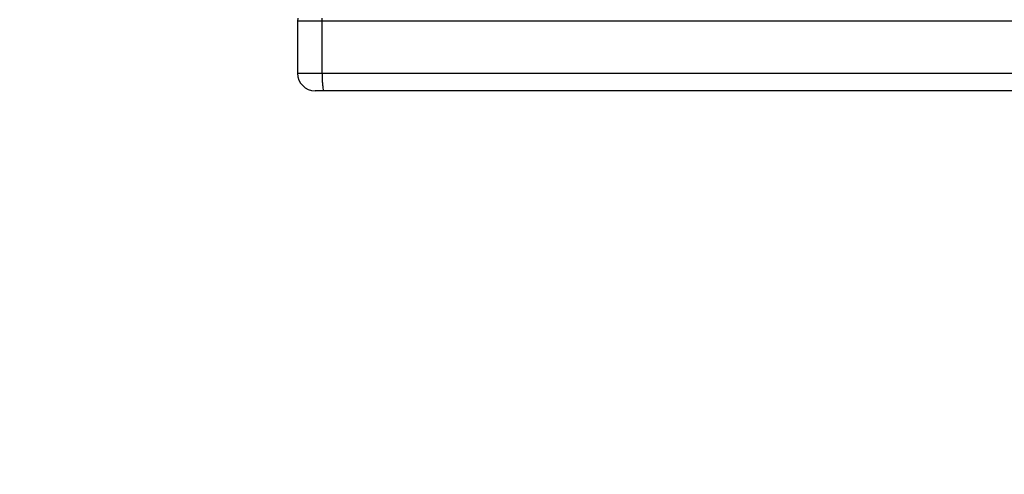
# Model space of a CAD drawing. Units: millimetres. Extents: x -4534 to 369388, y -3372 to 3162.
# Drawn here: x -546 to -376, y 1487 to 1565 of the extents above; entities that cross this region are included whole.
import ezdxf

# ---------------------------------------------------------------- set-up
doc = ezdxf.new("R2010")
doc.units = ezdxf.units.MM
doc.layers.add('Opvangzone', color=7, linetype='Continuous', true_color=0x00a19a)
doc.layers.add('Toestel 2D', color=7, linetype='Continuous', lineweight=20)

# ---------------------------------------------------------------- blocks, each defined once
blk = doc.blocks.new('wd1469')
at = {"color": 7, "linetype": 'Continuous', "lineweight": 25}
for p, q in [((-4636.33, 393.08), (-4636.37, 392.57)), ((-4636.37, 392.57), (-4636.37, 383.57)), ((-4632.14, 392.57), (-4632.13, 393.07)), ((-4450, 392.57), (-4632.14, 392.57)), ((-4632.14, 383.57), (-4632.14, 392.57)), ((-4632.14, 383.57), (-4450, 383.57)), ((-4449.92, 380.57), (-4631.83, 380.57))]:
    blk.add_line(p, q, dxfattribs=at)
at = {"color": 8, "linetype": 'Continuous', "lineweight": 25, "flags": 128}
for points in [[(-4632.14, 392.57), (-4633.02, 392.57), (-4633.84, 392.57), (-4634.59, 392.57), (-4635.23, 392.57), (-4635.74, 392.57), (-4636.11, 392.57), (-4636.32, 392.57), (-4636.37, 392.57)], [(-4636.37, 383.57), (-4636.32, 383.57), (-4636.11, 383.57), (-4635.74, 383.57), (-4635.23, 383.57), (-4634.59, 383.57), (-4633.84, 383.57), (-4633.02, 383.57), (-4632.14, 383.57)]]:
    blk.add_lwpolyline(points, dxfattribs=at)
at = {"color": 7, "linetype": 'Continuous', "lineweight": 25, "flags": 128}
blk.add_lwpolyline([(-4631.83, 380.57), (-4632.15, 380.57), (-4632.46, 380.57), (-4632.73, 380.57), (-4632.96, 380.57), (-4633.15, 380.57), (-4633.28, 380.57), (-4633.36, 380.57), (-4633.37, 380.57)], dxfattribs=at)
at = {"color": 7, "linetype": 'Continuous', "lineweight": 25}
blk.add_arc((-4633.37, 383.57), 3, 180, 270, dxfattribs=at)
blk.add_open_spline([(-4632.14, 383.57), (-4632.14, 383.23), (-4632.13, 382.56), (-4632.09, 381.66), (-4632.01, 380.98), (-4631.92, 380.64), (-4631.86, 380.57), (-4631.83, 380.57), (-4631.83, 380.57)], degree=3, knots=[0, 0, 0, 0, 0.2139929, 0.4279721, 0.6420981, 0.8566311, 0.9947826, 1, 1, 1, 1], dxfattribs=at)
blk = doc.blocks.new('VPL-06-WD1469')
at = {"layer": 'Opvangzone', "linetype": 'Continuous', "lineweight": 18}
blk.add_lwpolyline([(1833.78, 1661.72, 0.414214), (333.78, 3161.72), (-507.19, 3161.72, 0.414214), (-2007.19, 1661.72), (-2007.19, 1541.72, 0.414214), (-507.19, 41.72), (333.78, 41.72, 0.414214), (1833.78, 1541.72)], format="xyb", close=True, dxfattribs=at)
at = {"layer": 'Toestel 2D'}
blk.add_blockref('wd1469', (4138.73, 1172.15), dxfattribs=at)

msp = doc.modelspace()

# ---------------------------------------------------------------- block references
msp.add_blockref('VPL-06-WD1469', (0, 0))

doc.saveas('drawing.dxf')
